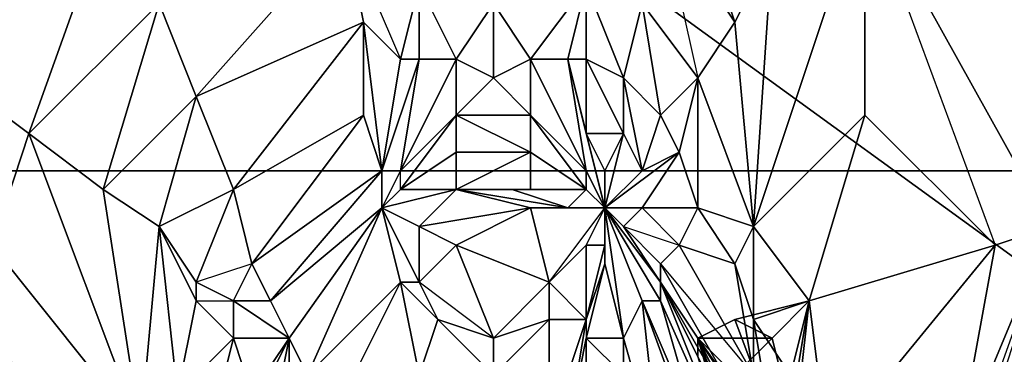
# Model space of a CAD drawing. Units: millimetres. Extents: x 186 to 3445, y -1582 to 1508.
# Drawn here: x 1280 to 1296, y -1 to 4 of the extents above; entities that cross this region are included whole.
import ezdxf

# ---------------------------------------------------------------- set-up
doc = ezdxf.new("R2010")
doc.units = ezdxf.units.MM
doc.layers.add('008', color=250, linetype='Continuous', lineweight=25)
doc.layers.add('CWRo 299.008', color=250, linetype='Continuous')
doc.styles.get("Standard").update_dxf_attribs({"font": 'ariali.ttf', "height": 150})
doc.dimstyles.new('Стиль 150', dxfattribs={"dimtxt": 150, "dimasz": 150, "dimexe": 50, "dimexo": 0, "dimgap": 50, "dimtad": 1, "dimdec": 0, "dimdsep": 32, "dimtxsty": 'Standard', "dimcen": 150, "dimclrd": 256, "dimclre": 256, "dimadec": 0, "dimazin": 0, "dimtfac": 1, "dimtdec": 0, "dimtmove": 0, "dimatfit": 3, "dimfxl": 0, "dimlwd": -1, "dimarcsym": 0})

# ---------------------------------------------------------------- blocks, each defined once
blk = doc.blocks.new('*D12')
at = {"layer": '008', "lineweight": -2}
for p, q in [((1333.749, 188.776), (663.745, 188.776)), ((1333.749, -211.844), (663.745, -211.844))]:
    blk.add_line(p, q, dxfattribs=at)
at = {"layer": '008'}
blk.add_line((713.745, -61.844), (713.745, 38.776), dxfattribs=at)
for points in [[(688.745, 38.776), (738.745, 38.776), (713.745, 188.776)], [(688.745, -61.844), (738.745, -61.844), (713.745, -211.844)]]:
    blk.add_solid(points, dxfattribs=at)
at = {"layer": 'Defpoints', "color": 0}
for p in [(713.745, 188.776), (1333.749, 188.776), (1333.749, -211.844)]:
    blk.add_point(p, dxfattribs=at)
at = {"layer": '008', "color": 0, "insert": (587.159, 23.212), "char_height": 150, "attachment_point": 5, "rotation": 90}
blk.add_mtext('400', dxfattribs=at)

msp = doc.modelspace()

# ---------------------------------------------------------------- linework, layer by layer
at = {"layer": 'CWRo 299.008', "color": 18, "lineweight": 25}
for points in [[(1235.315, 62.956), (1240.636, 55.132), (1230.308, 54.193), (1225.3, 62.017), (1232.186, 46.681), (1298.225, -1.205), (1243.14, -68.497)], [(1297.912, 2.863), (1296.973, 0.673), (1293.843, 6.306), (1295.408, 10.375), (1291.34, 12.253), (1270.683, 46.681), (1232.186, 49.498), (1235.315, 46.681), (1234.376, -45.336), (1270.683, 46.681), (1321.073, 46.681), (1235.315, 50.124), (1436.877, 49.811), (1321.073, 46.681), (1311.058, -68.184), (1357.692, 14.131), (1361.448, 1.611), (1359.883, -4.961), (1353.936, -5.9), (1352.058, -5.274), (1352.058, -16.229), (1350.181, -4.648), (1352.058, -5.274), (1359.883, -4.961)], [(1926.697, 1.611), (1217.475, 23.207), (1184.612, 1.611), (1926.697, 1.611), (1348.929, -5.274), (1345.486, -6.526), (1343.921, -8.091), (1342.982, -9.969), (1340.478, -9.656), (1342.356, -8.717), (1343.921, -6.213), (1338.287, -9.343), (1340.478, -9.656), (1336.409, -10.908), (1338.6, -12.473), (1340.478, -12.16), (1342.356, -13.099)], [(1292.278, -1.205), (1292.591, -2.457), (1292.904, -0.579), (1293.217, -3.083), (1292.904, -0.579), (1296.034, 0.36), (1293.843, 2.55), (1293.843, 6.306), (1291.966, 0.673), (1291.653, 4.115), (1292.278, 5.367), (1290.401, 7.871), (1291.027, 10.062), (1288.21, 11.001), (1287.584, 14.131), (1288.21, 11.001), (1287.584, 9.123), (1286.645, 8.497), (1287.584, 14.131), (1291.34, 12.253), (1291.027, 10.062), (1292.278, 5.367)], [(1288.21, 11.001), (1291.027, 10.062), (1290.401, 7.871), (1292.278, 5.367), (1291.653, 4.115), (1290.401, 5.993), (1290.401, 7.871), (1288.523, 8.497)], [(1280.385, 8.81), (1278.507, 3.176), (1279.759, 2.237), (1281.324, 6.619)], [(1281.011, 1.299), (1281.95, 4.428), (1282.576, 2.863), (1285.08, 5.68), (1285.393, 4.115), (1286.019, 3.489), (1285.706, 1.611), (1286.019, 1.611), (1286.332, 3.489), (1286.958, 3.489), (1286.332, 4.741), (1285.08, 5.68), (1284.767, 7.871), (1286.332, 6.619), (1286.332, 4.741), (1287.584, 4.428), (1286.332, 6.619)], [(1281.324, 6.619), (1279.759, 2.237), (1279.133, 0.36), (1281.637, -2.77), (1279.133, 0.36), (1279.759, -3.396), (1277.568, 0.673), (1281.637, -6.839), (1282.263, -5.274), (1281.637, -4.648), (1280.385, -4.961), (1281.637, -2.77), (1281.011, 1.299), (1279.759, 2.237), (1281.011, 1.299), (1281.95, 4.428)], [(1289.149, 1.611), (1289.149, 1.299), (1289.462, 0.986), (1289.149, 0.36), (1288.523, -0.266), (1288.523, -0.892), (1287.584, -1.205), (1286.958, 0.36), (1288.523, -0.266), (1288.21, 0.986), (1289.462, 0.986), (1290.088, 1.611), (1290.714, 1.924), (1290.401, 2.55), (1290.088, 1.611), (1290.401, 2.55), (1289.775, 3.176), (1290.088, 4.428), (1289.149, 4.741), (1288.836, 6.619), (1287.584, 4.428), (1289.149, 4.741)], [(1291.966, -1.831), (1291.966, -0.892), (1291.653, 0.047), (1291.966, -1.831), (1290.714, 0.36), (1291.027, 0.986), (1291.653, 0.047), (1291.966, 0.673), (1293.843, 6.306)], [(1293.843, 2.55), (1293.843, 6.306), (1296.973, 0.673), (1296.034, 0.36), (1295.408, -3.083), (1296.973, 0.673), (1294.156, -8.091), (1293.843, -8.091), (1293.843, -13.412)], [(1290.401, 5.993), (1291.653, 4.115), (1291.027, 3.176), (1291.966, 0.673), (1291.653, 4.115)], [(1286.332, 3.489), (1286.019, 3.489), (1285.393, 4.115), (1285.08, 5.68), (1282.576, 2.863), (1281.95, 4.428)], [(1286.332, 4.741), (1286.332, 3.489), (1286.019, 3.489), (1285.706, 1.611)], [(1287.584, 3.176), (1286.958, 3.489), (1286.958, 2.55), (1286.019, 1.611), (1286.332, 3.489), (1286.958, 3.489), (1286.332, 4.741)], [(1286.332, 4.741), (1286.019, 3.489)], [(1289.149, 4.741), (1288.21, 3.489), (1287.584, 3.176), (1287.584, 4.428)], [(1289.149, 4.741), (1288.21, 3.489), (1288.836, 3.489), (1289.149, 3.489), (1289.149, 2.237), (1289.775, 2.237), (1290.088, 1.611), (1289.462, 0.986), (1290.088, 0.986), (1290.714, 1.924), (1291.027, 0.986), (1291.027, 3.176), (1290.088, 4.428)], [(1291.34, -2.144), (1290.401, -0.266), (1289.462, 0.986), (1289.462, 1.611), (1289.775, 2.237), (1289.775, 3.176), (1289.149, 3.489), (1289.149, 4.741), (1288.836, 3.489), (1289.149, 3.489), (1289.775, 3.176), (1289.775, 2.237), (1290.088, 1.611)], [(1287.584, 4.428), (1287.584, 3.176), (1286.958, 3.489), (1286.958, 2.55)], [(1290.401, 2.55), (1289.775, 3.176), (1290.088, 4.428)], [(1290.088, 4.428), (1291.027, 3.176), (1290.401, 2.55), (1290.714, 1.924), (1291.027, 3.176)], [(1278.507, 3.176), (1279.759, 2.237), (1279.133, 0.36), (1278.507, 3.176), (1276.629, 4.115)], [(1289.149, 3.489), (1289.149, 2.237), (1289.775, 2.237), (1289.462, 1.611), (1289.462, 0.986), (1289.775, 0.673), (1290.401, -0.266), (1289.462, 0.986), (1289.149, 1.299), (1288.836, 0.986), (1286.958, 1.299), (1287.897, 1.299), (1286.958, 1.299), (1287.897, 1.299), (1286.958, 1.299), (1288.21, 1.299), (1287.897, 1.299), (1289.149, 1.299)], [(1291.653, 0.047), (1291.027, 0.986), (1291.027, 3.176), (1291.966, 0.673), (1291.653, 0.047), (1291.966, -0.892), (1292.591, -1.831), (1292.278, -2.77), (1292.278, -3.396)], [(1281.637, -7.465), (1281.637, -6.839), (1281.324, -5.9), (1281.637, -4.648), (1282.263, -3.396), (1282.576, -4.022), (1282.889, -2.457), (1283.202, -1.205), (1283.515, -2.144), (1284.141, -1.205), (1285.706, 0.986), (1286.019, 1.299), (1286.019, 1.611), (1285.706, 1.611), (1285.706, 0.986), (1286.958, 1.299), (1286.019, 1.299), (1286.019, 1.611), (1286.958, 2.55), (1286.958, 1.924), (1286.019, 1.299)], [(1282.576, -0.579), (1282.576, -0.266), (1283.202, -0.579), (1283.202, -1.205), (1282.576, -0.579), (1282.263, -2.144), (1281.95, 0.673), (1282.576, -0.266), (1283.202, 1.299), (1283.515, 0.047), (1285.393, 2.55), (1285.706, 1.611), (1285.393, 2.55)], [(1285.706, 1.611), (1285.393, 2.55), (1285.706, 1.611)], [(1292.591, -1.831), (1291.966, -0.892), (1292.904, -0.579), (1296.034, 0.36), (1293.843, 2.55), (1292.904, -0.579), (1291.966, 0.673), (1292.904, -0.579), (1292.591, -1.831)], [(1290.088, 0.986), (1290.714, 0.36), (1291.027, 0.986), (1290.714, 1.924), (1290.088, 0.986), (1289.775, 0.673), (1289.462, 0.986), (1289.462, 0.36), (1289.462, 0.986), (1289.462, 0.36), (1289.149, -0.892), (1289.462, 0.047), (1289.149, -1.205), (1289.775, -1.205), (1289.462, 0.047), (1289.462, 0.986), (1289.462, 0.36), (1289.149, 0.36), (1289.462, 0.986), (1289.462, 0.36), (1289.462, 0.986), (1289.462, 1.611), (1289.462, 0.986), (1289.149, 2.237)], [(1288.21, 1.299), (1289.149, 1.299), (1288.21, 1.924), (1288.21, 1.299), (1286.958, 1.299), (1288.836, 0.986), (1288.21, 0.986), (1286.332, 0.673), (1286.958, 1.299), (1285.706, 0.986), (1284.141, -1.205), (1285.706, 0.986), (1286.019, -0.266), (1286.332, -0.266), (1286.019, -0.266), (1286.645, -0.892), (1287.584, -1.831)], [(1275.064, -10.908), (1272.56, -9.343), (1272.248, -9.343), (1271.935, -8.404), (1271.622, -8.717), (1271.309, -7.778), (1271.622, -8.717), (1270.996, -7.152), (1270.683, -6.213), (1270.683, -6.526), (1270.683, -6.213), (1270.057, -5.587), (1269.118, -5.274), (1269.744, -5.274), (1270.683, -6.213), (1270.057, -5.274), (1269.118, -4.961), (1398.067, -5.274), (1399.006, -4.961), (1449.709, 1.611), (1269.118, -4.961), (1222.17, 1.611), (1449.709, 1.611)], [(1222.17, 1.611), (1449.709, 1.611)], [(1285.706, 1.611), (1285.706, 0.986), (1285.706, 1.611)], [(1285.706, 0.986), (1285.706, 1.611), (1285.706, 0.986)], [(1289.462, 0.986), (1289.462, 1.611), (1289.462, 0.986)], [(1289.462, 0.986), (1289.462, 1.611), (1289.462, 0.986)], [(1289.462, 0.986), (1289.462, 1.611), (1289.462, 0.986)], [(1287.584, -1.205), (1286.645, -0.892), (1286.332, -0.266), (1286.332, 0.673), (1285.706, 0.986), (1286.958, 1.299), (1286.332, 0.673), (1286.958, 0.36), (1286.332, -0.266), (1286.958, 0.36), (1287.584, -1.205), (1288.523, -0.892), (1287.584, -1.831), (1286.645, -2.77), (1286.958, -4.022), (1288.523, -2.77), (1287.271, -5.274), (1286.645, -4.022), (1285.706, -5.274), (1285.706, -7.465), (1287.271, -5.274), (1288.836, -5.9), (1290.088, -9.969), (1287.897, -16.542)], [(1285.706, 0.986), (1286.958, 1.299), (1285.706, 0.986)], [(1287.897, 1.299), (1286.958, 1.299), (1287.897, 1.299)], [(1287.897, 1.299), (1289.149, 1.299), (1287.897, 1.299)], [(1284.454, -1.831), (1284.141, -1.205), (1284.454, -1.831), (1285.706, 0.986)], [(1285.706, 0.986), (1284.141, -1.205), (1285.706, 0.986)], [(1284.141, -1.205), (1285.706, 0.986), (1284.141, -1.205)], [(1285.706, 0.986), (1284.141, -1.205), (1285.706, 0.986)], [(1285.706, 0.986), (1286.019, -0.266), (1285.706, 0.986)], [(1286.332, 0.673), (1288.21, 0.986), (1286.958, 0.36), (1288.523, -0.266), (1288.21, 0.986), (1289.462, 0.986), (1288.836, 0.986), (1289.462, 0.986), (1290.088, -0.579), (1289.775, -1.205), (1290.088, -0.579), (1290.401, -3.396)], [(1289.775, -1.831), (1289.775, -1.205), (1289.462, 0.047), (1289.462, 0.986), (1290.401, -0.579), (1290.088, -0.579), (1291.34, -4.022)], [(1289.462, 0.986), (1290.401, -0.266), (1289.462, 0.986)], [(1289.462, 0.986), (1289.462, 0.986)], [(1289.462, 0.36), (1289.462, 0.986), (1289.462, 0.36)], [(1289.462, 0.36), (1289.462, 0.986), (1289.462, 0.36)], [(1289.462, 0.986), (1290.401, -0.266), (1289.462, 0.986)], [(1289.462, 0.986), (1290.401, -0.266), (1289.462, 0.986)], [(1282.576, -0.266), (1282.576, -0.579), (1281.95, 0.673)], [(1291.653, -3.396), (1290.401, -0.266), (1289.775, 0.673), (1290.401, 0.047)], [(1295.408, -3.083), (1293.843, -8.404), (1293.53, -8.404), (1293.53, -13.099), (1293.217, -15.29), (1293.217, -14.351), (1292.904, -16.229), (1292.278, -18.419), (1291.966, -19.671), (1293.217, -15.29), (1293.217, -15.916), (1293.843, -13.412), (1293.843, -8.404), (1293.843, -8.091), (1295.408, -3.083), (1296.973, 0.673)], [(1289.149, 0.36), (1289.462, 0.36), (1289.149, -0.892), (1289.462, 0.047)], [(1291.653, -2.144), (1290.401, 0.047), (1290.714, 0.36), (1291.966, -1.831)], [(1293.843, -8.404), (1293.53, -8.404), (1294.782, -4.335), (1295.408, -3.083), (1294.782, -4.335), (1293.217, -3.083), (1296.034, 0.36), (1295.408, -3.083), (1293.843, -8.091), (1294.156, -8.091), (1294.469, -8.091), (1294.469, -13.725), (1296.034, -8.091), (1294.469, -8.091), (1294.469, -13.725)], [(1291.653, -2.144), (1290.401, 0.047), (1290.401, -0.266), (1291.653, -2.457)], [(1285.706, -5.274), (1285.393, -4.335), (1284.767, -2.77), (1286.019, -0.266), (1286.332, -1.831), (1286.019, -0.266), (1286.332, -1.831), (1285.393, -4.335), (1284.767, -2.77), (1284.454, -3.083), (1285.08, -4.961), (1285.393, -4.335), (1286.332, -1.831), (1286.332, -2.77), (1286.645, -2.77), (1286.958, -4.022), (1286.645, -4.022), (1286.332, -2.77)], [(1287.584, -1.831), (1287.584, -1.205), (1286.645, -0.892), (1286.019, -0.266), (1286.332, -1.831)], [(1286.332, -1.831), (1286.019, -0.266), (1286.332, -1.831)], [(1288.523, -0.266), (1289.149, -0.892), (1288.523, -0.892), (1289.149, -0.892), (1288.523, -2.77), (1288.836, -2.77), (1288.523, -4.022), (1289.149, -4.648)], [(1291.653, -3.083), (1292.591, -6.213), (1292.278, -5.587), (1291.653, -2.457), (1292.278, -5.587), (1291.027, -1.205), (1291.653, -2.457), (1290.401, -0.266), (1291.34, -2.144)], [(1282.263, -2.144), (1282.576, -0.579), (1283.202, -1.205), (1283.202, -0.579), (1284.141, -1.205), (1283.515, -2.457)], [(1284.141, -1.205), (1283.828, -0.579), (1284.141, -1.205)], [(1290.401, -0.579), (1290.088, -0.579), (1291.027, -2.77), (1290.401, -0.579), (1291.653, -3.396)], [(1292.278, -4.335), (1291.027, -1.205), (1291.653, -0.892), (1292.278, -1.205), (1292.904, -0.579), (1292.591, -3.396), (1291.653, -0.892), (1292.278, -1.205), (1291.653, -1.831), (1291.027, -1.205), (1291.653, -2.457)], [(1292.904, -3.709), (1292.591, -2.457), (1292.278, -2.77), (1291.653, -1.831), (1292.278, -1.205), (1292.591, -2.457), (1292.904, -0.579), (1291.966, -0.892), (1291.966, -1.831)], [(1288.523, -0.892), (1287.584, -1.831), (1288.523, -2.77), (1288.523, -4.022), (1288.523, -5.274), (1287.271, -5.274), (1288.523, -2.77), (1286.958, -4.022), (1287.584, -1.831)], [(1288.523, -4.022), (1288.836, -2.77), (1288.523, -2.77), (1289.149, -0.892)], [(1289.775, -1.831), (1290.088, -4.022), (1289.149, -3.396), (1289.149, -1.205), (1288.836, -2.77), (1289.149, -0.892), (1288.836, -2.77), (1289.149, -1.205)], [(1289.149, -0.892), (1288.836, -2.77), (1289.149, -0.892)], [(1292.278, -4.335), (1291.027, -1.205), (1291.653, -0.892), (1292.591, -3.396)], [(1283.515, -2.144), (1283.202, -1.205), (1282.889, -2.457)], [(1283.515, -2.457), (1284.141, -1.205), (1283.828, -2.77)], [(1283.515, -2.457), (1284.141, -1.205), (1283.515, -2.457)], [(1283.828, -2.77), (1284.141, -1.205), (1284.454, -1.831)], [(1284.141, -1.205), (1283.828, -2.77), (1284.141, -1.205)], [(1284.141, -1.205), (1283.828, -2.77), (1284.141, -1.205)], [(1284.141, -1.205), (1284.141, -1.205)], [(1284.141, -1.205), (1284.454, -1.831), (1284.141, -2.144), (1284.141, -3.709), (1284.454, -3.083), (1284.454, -4.022), (1284.141, -6.526), (1284.454, -3.083)], [(1284.141, -1.205), (1284.141, -1.205)], [(1284.454, -1.831), (1284.141, -1.205), (1284.454, -1.831)], [(1284.141, -1.205), (1284.454, -1.831), (1284.141, -1.205)], [(1289.775, -1.205), (1289.149, -1.205), (1289.775, -1.831), (1289.149, -1.205), (1289.149, -3.396), (1290.401, -5.274), (1289.149, -4.648), (1289.149, -3.396), (1288.836, -2.77)], [(1292.278, -12.786), (1292.278, -9.03), (1292.904, -8.717), (1292.591, -6.213), (1292.904, -7.778), (1291.966, -7.465), (1291.966, -4.335), (1291.966, -7.465), (1291.653, -3.709), (1291.966, -4.335), (1291.027, -1.518), (1291.966, -4.961), (1292.278, -4.648), (1291.966, -4.961), (1291.966, -4.022), (1291.653, -3.396), (1292.278, -4.648), (1291.027, -1.205), (1291.027, -1.518), (1292.278, -5.587), (1291.027, -1.205), (1291.34, -1.831), (1291.653, -1.831)], [(1291.653, -2.457), (1291.027, -1.205), (1292.278, -4.648)], [(1291.027, -1.205), (1291.027, -1.205)], [(1292.278, -4.335), (1291.027, -1.205), (1292.278, -4.335)], [(1291.027, -1.205), (1291.653, -2.457), (1291.027, -1.205)]]:
    msp.add_lwpolyline(points, dxfattribs=at)
for points in [[(1298.225, -1.205), (1232.186, 46.681), (1337.661, 0.047), (1333.279, -3.709), (1298.225, -1.205), (1333.279, -18.106), (1337.661, -21.862), (1339.852, -32.191), (1298.225, -1.205), (1331.089, -8.404), (1331.089, -13.412), (1333.279, -18.106)], [(1298.225, -1.205), (1337.661, 0.047), (1232.186, 46.681), (1298.225, -1.205), (1243.14, -68.497), (1232.186, 46.681)], [(1222.17, 1.611), (1449.709, 1.611), (1450.961, 25.085)], [(1926.697, 1.611), (1217.475, 23.207), (1184.612, 1.611)], [(1296.973, 0.673), (1293.843, 6.306), (1295.408, 10.375)], [(1290.401, 7.871), (1292.278, 5.367), (1291.653, 4.115)], [(1291.653, 4.115), (1290.401, 5.993), (1290.401, 7.871)], [(1281.324, 6.619), (1279.759, 2.237), (1278.507, 3.176)], [(1279.759, 2.237), (1281.324, 6.619), (1281.95, 4.428)], [(1292.278, 5.367), (1293.843, 6.306), (1291.966, 0.673)], [(1291.966, 0.673), (1293.843, 6.306), (1293.843, 2.55)], [(1293.843, 6.306), (1296.034, 0.36), (1296.973, 0.673), (1295.408, -3.083), (1296.034, 0.36), (1296.973, 0.673)], [(1296.034, 0.36), (1293.843, 2.55), (1293.843, 6.306)], [(1291.027, 3.176), (1290.088, 4.428), (1290.401, 5.993)], [(1290.401, 5.993), (1291.027, 3.176), (1291.653, 4.115), (1291.966, 0.673), (1291.027, 3.176), (1291.653, 4.115)], [(1285.08, 5.68), (1282.576, 2.863), (1281.95, 4.428)], [(1282.576, 2.863), (1285.08, 5.68), (1285.393, 4.115)], [(1285.08, 5.68), (1286.019, 3.489), (1286.332, 4.741), (1286.958, 3.489), (1286.332, 3.489), (1286.332, 4.741)], [(1286.019, 3.489), (1285.393, 4.115), (1285.08, 5.68)], [(1291.966, 0.673), (1291.653, 4.115), (1292.278, 5.367)], [(1286.332, 4.741), (1286.332, 3.489), (1286.019, 3.489)], [(1286.958, 3.489), (1286.332, 4.741), (1287.584, 4.428)], [(1287.584, 4.428), (1289.149, 4.741), (1288.21, 3.489)], [(1288.836, 3.489), (1288.21, 3.489), (1289.149, 4.741)], [(1289.149, 3.489), (1288.836, 3.489), (1289.149, 4.741)], [(1289.775, 3.176), (1289.149, 3.489), (1289.149, 4.741)], [(1289.149, 4.741), (1290.088, 4.428), (1289.775, 3.176)], [(1281.95, 4.428), (1281.011, 1.299), (1279.759, 2.237)], [(1281.011, 1.299), (1281.95, 4.428), (1282.576, 2.863)], [(1287.584, 4.428), (1287.584, 3.176), (1286.958, 3.489)], [(1288.21, 3.489), (1287.584, 3.176), (1287.584, 4.428)], [(1290.401, 2.55), (1289.775, 3.176), (1290.088, 4.428)], [(1290.088, 4.428), (1291.027, 3.176), (1290.401, 2.55)], [(1276.629, 4.115), (1279.133, 0.36), (1278.507, 3.176), (1279.759, 2.237), (1279.133, 0.36), (1278.507, 3.176)], [(1281.95, 0.673), (1282.576, 2.863), (1283.202, 1.299), (1285.393, 4.115), (1285.393, 2.55), (1283.515, 0.047), (1283.202, 1.299), (1282.576, -0.266), (1283.202, -0.579), (1283.515, 0.047), (1283.828, -0.579), (1284.141, -1.205), (1283.202, -0.579), (1283.515, 0.047), (1283.828, -0.579), (1285.706, 1.611), (1285.706, 0.986), (1285.706, 1.611), (1283.828, -0.579), (1284.141, -1.205), (1283.828, -0.579), (1284.141, -1.205), (1285.706, 0.986), (1285.706, 1.611), (1285.393, 2.55), (1285.393, 4.115), (1283.202, 1.299), (1282.576, 2.863), (1281.95, 0.673), (1281.011, 1.299), (1281.637, -2.77)], [(1285.393, 4.115), (1283.202, 1.299), (1282.576, 2.863)], [(1283.202, 1.299), (1285.393, 4.115), (1285.393, 2.55)], [(1285.706, 1.611), (1285.393, 2.55), (1285.393, 4.115)], [(1285.393, 4.115), (1286.019, 3.489), (1285.706, 1.611)], [(1286.332, 3.489), (1286.019, 1.611), (1285.706, 1.611)], [(1285.706, 1.611), (1286.019, 3.489), (1286.332, 3.489)], [(1286.019, 1.611), (1286.332, 3.489), (1286.958, 3.489)], [(1286.958, 3.489), (1286.958, 2.55), (1286.019, 1.611)], [(1289.149, 1.299), (1288.836, 0.986), (1287.897, 1.299), (1289.149, 1.299), (1288.21, 1.924), (1288.21, 2.55), (1286.958, 2.55), (1287.584, 3.176), (1288.21, 3.489), (1288.21, 2.55), (1289.149, 1.611)], [(1286.958, 2.55), (1286.958, 3.489), (1287.584, 3.176)], [(1287.584, 3.176), (1288.21, 3.489), (1288.21, 2.55)], [(1288.21, 3.489), (1288.836, 3.489), (1289.149, 1.611), (1288.21, 2.55)], [(1288.21, 3.489), (1288.836, 3.489), (1289.149, 1.611)], [(1289.149, 1.611), (1288.21, 2.55), (1288.21, 3.489)], [(1288.836, 3.489), (1289.149, 2.237), (1289.462, 0.986), (1289.149, 1.611)], [(1288.836, 3.489), (1289.149, 2.237), (1289.462, 0.986)], [(1289.462, 0.986), (1289.149, 1.611), (1288.836, 3.489)], [(1288.836, 3.489), (1289.149, 3.489), (1289.149, 2.237)], [(1289.149, 3.489), (1289.775, 3.176), (1289.775, 2.237)], [(1289.775, 2.237), (1289.149, 2.237), (1289.149, 3.489)], [(1288.21, 2.55), (1286.958, 2.55), (1287.584, 3.176)], [(1290.088, 1.611), (1289.775, 2.237), (1289.775, 3.176)], [(1289.775, 3.176), (1290.401, 2.55), (1290.088, 1.611)], [(1291.027, 3.176), (1290.714, 1.924), (1290.401, 2.55)], [(1291.027, 3.176), (1291.027, 0.986), (1290.714, 1.924)], [(1291.027, 0.986), (1291.027, 3.176), (1291.966, 0.673)], [(1282.576, 2.863), (1281.95, 0.673), (1281.011, 1.299)], [(1281.95, 0.673), (1282.576, 2.863), (1283.202, 1.299)], [(1285.393, 2.55), (1283.515, 0.047), (1283.202, 1.299)], [(1283.515, 0.047), (1285.393, 2.55), (1285.706, 1.611)], [(1286.019, 1.611), (1285.706, 0.986), (1286.019, 1.299), (1286.019, 1.611), (1286.958, 2.55), (1286.019, 1.299)], [(1288.21, 1.924), (1288.21, 2.55), (1286.958, 2.55), (1288.21, 1.924), (1286.958, 1.924), (1286.019, 1.299), (1286.958, 1.299), (1286.958, 1.924)], [(1286.958, 2.55), (1286.958, 1.924), (1286.019, 1.299)], [(1286.958, 2.55), (1288.21, 1.924), (1286.958, 1.924)], [(1286.958, 2.55), (1288.21, 2.55), (1288.21, 1.924)], [(1289.149, 1.299), (1288.21, 1.924), (1288.21, 2.55)], [(1288.21, 2.55), (1289.149, 1.611), (1289.149, 1.299)], [(1290.088, 1.611), (1290.401, 2.55), (1290.714, 1.924)], [(1293.843, 2.55), (1292.904, -0.579), (1291.966, 0.673)], [(1293.843, 2.55), (1296.034, 0.36), (1292.904, -0.579)], [(1281.637, -2.77), (1279.133, 0.36), (1279.759, 2.237)], [(1279.759, 2.237), (1281.011, 1.299), (1281.637, -2.77)], [(1289.462, 1.611), (1289.462, 0.986), (1289.149, 2.237)], [(1289.149, 2.237), (1289.775, 2.237), (1289.462, 1.611)], [(1289.775, 2.237), (1290.088, 1.611), (1289.462, 0.986)], [(1289.462, 0.986), (1289.462, 1.611), (1289.775, 2.237)], [(1286.958, 1.299), (1286.958, 1.924), (1288.21, 1.924), (1286.958, 1.299), (1286.019, 1.299), (1286.958, 1.924)], [(1288.21, 1.924), (1288.21, 1.299), (1286.958, 1.299), (1288.21, 1.924), (1289.149, 1.299), (1288.21, 1.299)], [(1290.714, 1.924), (1290.088, 0.986), (1289.462, 0.986)], [(1289.462, 0.986), (1290.088, 1.611), (1290.714, 1.924)], [(1290.088, 0.986), (1290.714, 1.924), (1291.027, 0.986)], [(1348.929, -5.274), (1926.697, 1.611), (1184.612, 1.611)], [(1449.709, 1.611), (1222.17, 1.611), (1269.118, -4.961)], [(1285.706, 1.611), (1283.828, -0.579), (1283.515, 0.047)], [(1283.828, -0.579), (1285.706, 1.611), (1285.706, 0.986)], [(1285.706, 0.986), (1285.706, 1.611), (1286.019, 1.611)], [(1289.462, 0.986), (1289.149, 1.299), (1289.149, 1.611)], [(1289.462, 1.611), (1289.462, 0.986), (1289.775, 0.673), (1289.462, 0.986)], [(1281.95, 0.673), (1281.637, -2.77), (1281.011, 1.299)], [(1283.202, 1.299), (1282.576, -0.266), (1281.95, 0.673)], [(1282.576, -0.266), (1283.202, 1.299), (1283.515, 0.047)], [(1286.019, 1.299), (1286.958, 1.299), (1285.706, 0.986)], [(1285.706, 0.986), (1286.332, 0.673), (1286.332, -0.266), (1285.706, 0.986), (1286.958, 1.299), (1286.332, 0.673)], [(1288.21, 0.986), (1286.332, 0.673), (1286.958, 1.299)], [(1286.958, 1.299), (1288.836, 0.986), (1288.21, 0.986)], [(1287.897, 1.299), (1286.958, 1.299), (1288.21, 1.299)], [(1288.836, 0.986), (1286.958, 1.299), (1287.897, 1.299)], [(1289.149, 1.299), (1288.836, 0.986), (1287.897, 1.299)], [(1289.149, 1.299), (1287.897, 1.299), (1288.21, 1.299)], [(1288.836, 0.986), (1289.149, 1.299), (1289.462, 0.986)], [(1285.706, 0.986), (1284.141, -1.205), (1283.828, -0.579)], [(1285.706, 0.986), (1284.454, -1.831), (1284.141, -1.205)], [(1286.019, -0.266), (1284.767, -2.77), (1284.454, -1.831), (1285.706, 0.986)], [(1284.454, -1.831), (1285.706, 0.986), (1286.019, -0.266)], [(1286.019, -0.266), (1285.706, 0.986)], [(1286.019, -0.266), (1285.706, 0.986), (1286.019, -0.266), (1286.332, -1.831)], [(1286.332, -0.266), (1286.019, -0.266), (1285.706, 0.986)], [(1286.332, 0.673), (1288.21, 0.986), (1286.958, 0.36)], [(1288.523, -0.266), (1289.462, 0.986), (1288.21, 0.986), (1288.523, -0.266), (1286.958, 0.36), (1288.21, 0.986)], [(1288.836, 0.986), (1288.21, 0.986), (1289.462, 0.986), (1288.836, 0.986), (1289.462, 0.986)], [(1289.462, 0.986), (1289.149, 0.36), (1288.523, -0.266)], [(1289.462, 0.36), (1289.149, 0.36), (1289.462, 0.986)], [(1290.401, -0.579), (1289.462, 0.986), (1290.401, -0.266)], [(1289.775, 0.673), (1290.401, -0.266), (1289.462, 0.986)], [(1289.462, 0.36), (1289.462, 0.986), (1289.462, 0.047)], [(1289.462, 0.986), (1290.401, -0.579), (1290.088, -0.579)], [(1289.775, -1.205), (1289.462, 0.047), (1289.462, 0.986)], [(1290.401, -0.579), (1289.462, 0.986), (1290.401, -0.266), (1290.401, -0.579), (1290.401, -0.266), (1291.653, -3.396)], [(1289.462, 0.986), (1290.088, -0.579), (1289.775, -1.205)], [(1289.775, 0.673), (1290.714, 0.36), (1290.088, 0.986), (1289.775, 0.673), (1289.462, 0.986), (1290.088, 0.986)], [(1289.462, 0.986), (1289.462, 0.36), (1289.462, 0.986), (1289.462, 0.36)], [(1290.714, 0.36), (1290.401, 0.047), (1289.775, 0.673), (1290.088, 0.986)], [(1291.027, 0.986), (1290.714, 0.36), (1290.088, 0.986)], [(1290.714, 0.36), (1291.027, 0.986), (1291.653, 0.047)], [(1291.966, 0.673), (1291.653, 0.047), (1291.027, 0.986)], [(1281.637, -2.77), (1281.95, 0.673), (1282.263, -2.144), (1282.263, -3.396)], [(1281.637, -2.77), (1281.95, 0.673), (1282.263, -2.144)], [(1282.576, -0.579), (1282.263, -2.144), (1281.95, 0.673)], [(1282.576, -0.579), (1283.202, -0.579), (1282.576, -0.266), (1282.576, -0.579), (1281.95, 0.673), (1282.576, -0.266)], [(1286.332, 0.673), (1286.958, 0.36), (1286.332, -0.266)], [(1290.401, -0.266), (1289.775, 0.673), (1290.401, 0.047)], [(1290.401, 0.047), (1291.966, -1.831), (1290.714, 0.36), (1290.401, 0.047), (1289.775, 0.673), (1290.714, 0.36)], [(1291.966, -0.892), (1291.653, 0.047), (1291.966, 0.673)], [(1291.966, 0.673), (1292.904, -0.579), (1291.966, -0.892)], [(1293.843, -8.091), (1295.408, -3.083), (1296.973, 0.673)], [(1279.759, -3.396), (1279.133, 0.36), (1281.637, -2.77)], [(1286.332, -0.266), (1286.958, 0.36), (1287.584, -1.205)], [(1287.584, -1.205), (1286.958, 0.36), (1288.523, -0.266)], [(1289.149, 0.36), (1289.149, -0.892), (1288.523, -0.266)], [(1289.149, -0.892), (1288.523, -0.266), (1289.149, 0.36), (1289.149, -0.892), (1289.149, 0.36)], [(1289.149, 0.36), (1289.462, 0.36), (1289.149, -0.892)], [(1289.462, 0.047), (1289.149, -0.892), (1289.462, 0.36)], [(1291.653, 0.047), (1291.966, -1.831), (1290.714, 0.36)], [(1293.217, -3.083), (1292.904, -0.579), (1296.034, 0.36)], [(1293.217, -3.083), (1296.034, 0.36), (1295.408, -3.083)], [(1283.515, 0.047), (1282.576, -0.266), (1283.202, -0.579), (1283.202, -1.205), (1282.576, -0.579), (1283.202, -0.579)], [(1283.202, -0.579), (1283.515, 0.047), (1283.828, -0.579)], [(1289.149, -0.892), (1289.149, -1.205), (1289.462, 0.047), (1289.775, -1.205), (1289.149, -1.205), (1289.462, 0.047)], [(1290.401, -0.266), (1290.401, 0.047), (1291.653, -2.144)], [(1291.966, -1.831), (1291.653, -2.144), (1290.401, 0.047)], [(1291.653, 0.047), (1291.966, -0.892), (1291.966, -1.831)], [(1286.019, -0.266), (1284.767, -2.77), (1284.454, -1.831)], [(1284.767, -2.77), (1286.332, -1.831), (1286.019, -0.266), (1286.332, -1.831), (1286.019, -0.266)], [(1286.332, -1.831), (1286.019, -0.266), (1286.645, -0.892)], [(1286.645, -0.892), (1286.019, -0.266), (1286.332, -0.266)], [(1287.584, -1.205), (1286.332, -0.266), (1286.645, -0.892), (1287.584, -1.205), (1287.584, -1.831), (1286.645, -0.892)], [(1288.523, -0.266), (1288.523, -0.892), (1287.584, -1.205)], [(1288.523, -0.266), (1289.149, -0.892), (1288.523, -0.892)], [(1291.653, -2.144), (1291.653, -2.457), (1290.401, -0.266)], [(1291.34, -2.144), (1291.653, -2.457), (1290.401, -0.266), (1291.34, -2.144), (1291.653, -3.396), (1290.401, -0.266)], [(1282.263, -2.144), (1282.576, -0.579), (1283.202, -1.205)], [(1283.828, -0.579), (1284.141, -1.205), (1283.202, -0.579)], [(1283.202, -1.205), (1283.202, -0.579), (1284.141, -1.205)], [(1289.775, -1.205), (1290.088, -0.579), (1290.401, -3.396)], [(1290.401, -3.396), (1290.088, -0.579), (1291.34, -4.022), (1291.34, -4.961)], [(1290.401, -3.396), (1290.088, -0.579), (1291.34, -4.022)], [(1291.027, -2.77), (1291.34, -4.022), (1290.088, -0.579)], [(1291.027, -2.77), (1290.401, -0.579), (1291.653, -3.396), (1291.027, -2.77), (1290.088, -0.579), (1290.401, -0.579)], [(1291.653, -0.892), (1292.591, -3.396), (1292.904, -0.579)], [(1292.904, -0.579), (1292.278, -1.205), (1291.653, -0.892)], [(1292.591, -1.831), (1292.904, -0.579), (1291.966, -0.892), (1292.591, -1.831), (1292.278, -2.77), (1291.966, -0.892)], [(1292.904, -0.579), (1292.591, -2.457), (1292.278, -1.205)], [(1292.591, -2.457), (1292.904, -0.579), (1293.217, -3.083)], [(1292.591, -3.396), (1292.591, -1.831), (1292.904, -0.579)], [(1286.645, -0.892), (1287.584, -1.831), (1286.332, -1.831)], [(1288.836, -2.77), (1289.149, -0.892), (1288.523, -2.77), (1287.584, -1.831), (1288.523, -0.892), (1288.523, -2.77)], [(1287.584, -1.205), (1288.523, -0.892), (1287.584, -1.831)], [(1288.523, -0.892), (1289.149, -0.892), (1288.523, -2.77)], [(1289.149, -1.205), (1288.836, -2.77), (1289.149, -0.892)], [(1292.591, -3.396), (1291.653, -0.892), (1291.027, -1.205)], [(1291.027, -1.205), (1291.653, -0.892), (1292.278, -1.205)], [(1292.278, -2.77), (1291.966, -1.831), (1291.966, -0.892)], [(1283.202, -1.205), (1282.889, -2.457), (1282.263, -2.144)], [(1282.889, -2.457), (1283.202, -1.205), (1283.515, -2.144)], [(1284.141, -1.205), (1283.515, -2.144), (1283.202, -1.205)], [(1283.828, -2.77), (1283.515, -2.457), (1284.141, -1.205)], [(1283.828, -2.77), (1283.515, -2.457), (1284.141, -1.205)], [(1284.141, -1.205), (1283.515, -2.457), (1283.515, -2.144)], [(1284.141, -2.144), (1283.828, -2.77), (1284.141, -1.205)], [(1284.141, -1.205), (1284.454, -1.831), (1284.141, -2.144)], [(1288.836, -2.77), (1289.149, -1.205), (1289.149, -3.396)], [(1289.149, -3.396), (1289.149, -1.205), (1289.775, -1.831)], [(1289.775, -1.831), (1289.149, -1.205), (1289.775, -1.205)], [(1290.401, -3.396), (1289.775, -1.831), (1289.775, -1.205)], [(1291.027, -1.205), (1292.278, -4.648), (1292.278, -4.335)], [(1292.278, -5.587), (1291.027, -1.205), (1291.653, -2.457)], [(1291.027, -1.205), (1292.278, -4.335), (1292.591, -3.396)], [(1292.278, -1.205), (1291.653, -1.831), (1291.027, -1.205)], [(1291.34, -1.831), (1291.653, -2.457), (1291.027, -1.205)], [(1292.278, -4.648), (1291.027, -1.205), (1291.027, -1.518)], [(1291.027, -1.205), (1292.278, -5.587), (1291.027, -1.518)], [(1291.653, -1.831), (1291.027, -1.205), (1291.34, -1.831), (1291.653, -1.831), (1292.278, -2.77), (1291.34, -1.831)], [(1291.653, -1.831), (1292.278, -1.205), (1292.591, -2.457)]]:
    msp.add_lwpolyline(points, close=True, dxfattribs=at)
at = {"layer": 'CWRo 299.008', "lineweight": 25}
msp.add_arc((1386.59, -13.203), 1200.943, 92.413619, 267.586381, dxfattribs=at)

# ---------------------------------------------------------------- dimensions: what is measured, and where the dimension line sits
at = {"layer": '008'}
dim = msp.add_linear_dim(base=(713.745, 188.776), p1=(1333.749, -211.844), p2=(1333.749, 188.776), angle=90, text='400', dimstyle='Стиль 150', dxfattribs=at)
dim.commit()
dim.dimension.update_dxf_attribs({"geometry": '*D12', "text_midpoint": (713.745, 23.212), "dimtype": 160})

doc.saveas('drawing.dxf')
